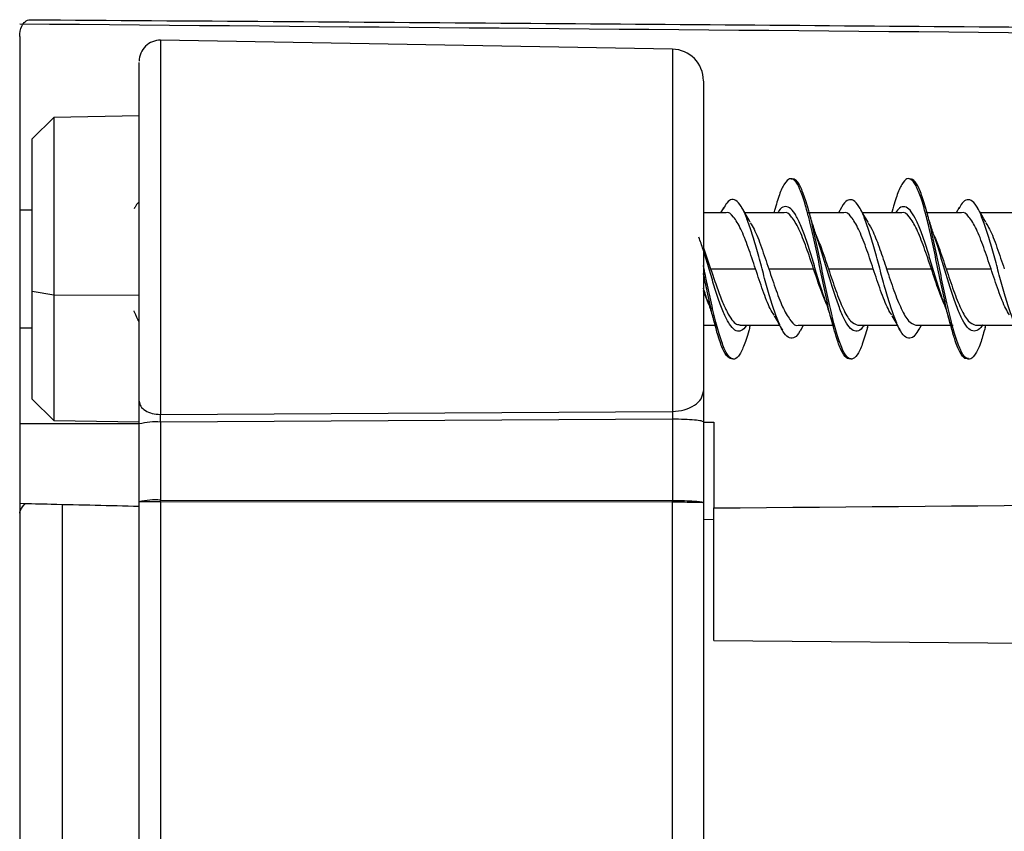
# Model space of a CAD drawing. Units: millimetres. Extents: x 69 to 1126, y 56 to 792.
# Drawn here: x 908 to 927, y 613 to 628 of the extents above; entities that cross this region are included whole.
import ezdxf

# ---------------------------------------------------------------- set-up
doc = ezdxf.new("R2010")
doc.units = ezdxf.units.MM

msp = doc.modelspace()

# ---------------------------------------------------------------- linework, layer by layer
at = {"color": 7, "linetype": 'Continuous', "lineweight": 25}
for p, q in [((908.4118, 627.7693), (908.4118, 595.7053)), ((920.8271, 627.529), (911.0908, 627.6989)), ((911.0908, 627.6989), (911.0908, 622.5956)), ((920.8271, 627.529), (920.8271, 620.6415)), ((909.0589, 626.2318), (908.6518, 625.8247)), ((910.6838, 626.2601), (909.0589, 626.2318)), ((909.0589, 626.2318), (909.0589, 622.8502)), ((908.6518, 622.9209), (908.6518, 625.8247)), ((908.6518, 624.4702), (908.4118, 624.4702)), ((921.8489, 624.4182), (921.4166, 624.4182)), ((921.7977, 624.5103), (921.7447, 624.4182)), ((922.9539, 624.4182), (922.2042, 624.4182)), ((922.7707, 624.4678), (922.7565, 624.4182)), ((923.4137, 624.4182), (923.3809, 624.4182)), ((924.0877, 624.4182), (923.4313, 624.4182)), ((924.0402, 624.5173), (923.9835, 624.4182)), ((925.1934, 624.4182), (924.4432, 624.4182)), ((925.0104, 624.4641), (924.9972, 624.4182)), ((926.328, 624.4182), (925.6706, 624.4182)), ((926.2794, 624.5166), (926.2228, 624.4182)), ((927.4337, 624.4182), (926.6848, 624.4182)), ((921.4166, 623.7531), (921.5546, 623.3503)), ((921.5544, 623.3502), (922.4079, 623.3502)), ((922.6599, 623.3502), (923.5135, 623.3502)), ((923.7944, 623.3502), (924.6479, 623.3502)), ((924.8999, 623.3502), (925.7535, 623.3502)), ((926.0344, 623.3502), (926.8879, 623.3502)), ((908.6518, 620.8757), (908.6518, 622.9209)), ((909.0589, 622.8502), (908.6518, 622.9209)), ((921.5194, 622.6724), (921.4166, 622.9365)), ((909.0589, 622.8502), (909.0589, 620.4686)), ((910.6838, 622.8453), (909.0589, 622.8502)), ((921.4166, 622.7292), (921.4166, 622.4649)), ((910.6838, 620.8361), (910.6838, 622.6651)), ((921.4166, 622.4649), (921.4166, 621.0302)), ((908.4118, 622.2302), (908.6518, 622.2302)), ((921.4166, 622.2822), (921.637, 622.2822)), ((922.1151, 622.2822), (922.8643, 622.2822)), ((922.3007, 622.2466), (922.3108, 622.2822)), ((923.2196, 622.2822), (923.8768, 622.2822)), ((923.269, 622.1875), (923.3234, 622.2822)), ((924.3543, 622.2822), (925.1028, 622.2822)), ((924.5379, 622.2358), (924.5511, 622.2822)), ((925.4597, 622.2822), (926.1177, 622.2822)), ((925.5122, 622.1929), (925.5638, 622.2822)), ((926.1337, 622.2822), (926.1662, 622.2822)), ((926.5942, 622.2822), (927.3436, 622.2822)), ((926.777, 622.2359), (926.7903, 622.2822)), ((908.6518, 620.8757), (909.0589, 620.4686)), ((910.6838, 620.4019), (910.6838, 620.836)), ((909.0589, 620.4686), (910.6838, 620.4402)), ((911.0875, 620.5837), (920.8271, 620.6415)), ((920.8271, 620.4921), (911.0908, 620.4368)), ((920.8271, 620.4921), (920.8271, 618.9481)), ((908.4118, 620.4088), (910.6838, 620.4139)), ((910.6838, 618.9206), (910.6838, 620.4019)), ((911.0908, 620.4368), (911.0908, 618.9555)), ((921.4166, 620.4398), (921.4166, 618.9044)), ((921.4166, 620.4381), (921.6118, 620.4386)), ((921.6118, 620.4386), (921.6118, 618.8046)), ((909.2188, 618.873), (909.2188, 599.6661)), ((910.6838, 610.1615), (910.6838, 618.9206)), ((911.0908, 618.9555), (920.8271, 618.9481)), ((911.0908, 618.9208), (911.0908, 599.1721)), ((920.8271, 618.9133), (911.0908, 618.9208)), ((920.8271, 610.1188), (920.8271, 618.9133)), ((921.4166, 618.9044), (921.4166, 610.8102)), ((921.6118, 616.2851), (921.6118, 618.8046)), ((921.4166, 618.5909), (921.6118, 618.5864)), ((921.6118, 616.2851), (935.2918, 616.1657))]:
    msp.add_line(p, q, dxfattribs=at)
for centre, radius, start, end in [((911.0838, 627.299), 0.4, 89, 180), ((920.8166, 626.929), 0.6, 0, 89), ((910.9886, 619.2377), 1.2034, 85.12899, 104.67131), ((910.9886, 617.7565), 1.2034, 85.12899, 104.67131), ((910.9879, 302.3602), 316.5606, 89.981373, 90.055034), ((888.2489, 618.9382), 22.8419, 359.9564, 0.0436), ((897.9859, 618.9307), 22.8412, 359.95633, 0.04367)]:
    msp.add_arc(centre, radius, start, end, dxfattribs=at)
for points, knots in [([(908.4118, 627.7693), (908.4118, 627.8384), (908.4238, 627.9069), (908.4692, 627.9997), (908.4892, 628.0287), (908.5416, 628.0736), (908.5751, 628.0888), (908.6101, 628.0885)], [0, 0, 0, 0, 0.5, 0.5, 0.75, 0.75, 1, 1, 1, 1]), ([(908.6101, 628.0885), (911.6901, 628.067), (917.8014, 628.0243), (926.8953, 627.9536), (935.8432, 627.8793), (941.7597, 627.8252), (944.6936, 627.7983)], [0, 0, 0, 0, 0.2560707, 0.5080942, 0.7560706, 1, 1, 1, 1]), ([(910.6838, 622.6651), (910.6838, 622.9946), (910.6838, 623.6661), (910.6838, 624.6892), (910.6838, 625.6433), (910.6838, 626.4331), (910.6838, 626.9754), (910.6838, 627.2687), (910.6838, 627.2716), (910.6838, 627.2727)], [0, 0, 0, 0, 0.1438435, 0.2931491, 0.4499983, 0.6067931, 0.7561564, 0.899995, 1, 1, 1, 1]), ([(921.4166, 626.917), (921.4166, 626.9063), (921.4166, 626.8832), (921.4166, 626.5887), (921.4166, 626.0888), (921.4166, 625.3838), (921.4166, 624.5304), (921.4166, 623.6182), (921.4166, 623.0197), (921.4166, 622.7292)], [0, 0, 0, 0, 0.1216, 0.2621257, 0.405764, 0.557936, 0.7116392, 0.8600552, 1, 1, 1, 1]), ([(923.3883, 624.4446), (923.376, 624.4923), (923.3309, 624.6662), (923.2536, 624.8784), (923.155, 625.0516), (923.0567, 625.0817), (922.9591, 624.9858), (922.8636, 624.7861), (922.8005, 624.5675), (922.7703, 624.4628)], [0, 0, 0, 0, 0.0600597, 0.2192101, 0.3774421, 0.5359291, 0.6952055, 0.8540341, 1, 1, 1, 1]), ([(924.5373, 622.2353), (924.5046, 622.1237), (924.4391, 621.9004), (924.341, 621.6983), (924.2428, 621.6133), (924.1447, 621.662), (924.0465, 621.8363), (923.9484, 622.1257), (923.8502, 622.5067), (923.7521, 622.9514), (923.6539, 623.4262), (923.5557, 623.8954), (923.4576, 624.3229), (923.3594, 624.679), (923.2613, 624.9298), (923.1698, 625.0674), (923.1111, 625.0562), (923.0851, 625.0513)], [0, 0, 0, 0, 0.0675972, 0.1351831, 0.202776, 0.2703742, 0.3379548, 0.4055568, 0.4731387, 0.5407432, 0.6083203, 0.6759232, 0.7435113, 0.8111048, 0.8786969, 0.9462864, 1, 1, 1, 1]), ([(925.6287, 624.4486), (925.6216, 624.4766), (925.5817, 624.6345), (925.5092, 624.8355), (925.4115, 625.0269), (925.3133, 625.0903), (925.2147, 625.0162), (925.117, 624.8088), (925.0487, 624.6135), (925.0128, 624.4705), (925.0097, 624.4583)], [0, 0, 0, 0, 0.0342253, 0.1926892, 0.3516417, 0.5098338, 0.667712, 0.8265086, 0.9852804, 1, 1, 1, 1]), ([(926.7774, 622.2421), (926.7505, 622.1466), (926.6909, 621.9349), (926.5986, 621.7267), (926.5004, 621.6191), (926.4023, 621.6434), (926.3041, 621.7968), (926.2059, 622.066), (926.1078, 622.4331), (926.0096, 622.8685), (925.9115, 623.3406), (925.8133, 623.8133), (925.7152, 624.251), (925.617, 624.6214), (925.5189, 624.894), (925.4211, 625.0581), (925.3561, 625.0598), (925.3239, 625.0607)], [0, 0, 0, 0, 0.0554728, 0.1230154, 0.1905323, 0.2580726, 0.3256013, 0.393131, 0.4606642, 0.5281905, 0.595733, 0.6632491, 0.7307932, 0.7983151, 0.8658563, 0.9333778, 1, 1, 1, 1]), ([(910.6838, 624.6152), (910.6629, 624.6009), (910.632, 624.58), (910.601, 624.5139), (910.5911, 624.4927)], [0, 0, 0, 0, 0.6786497, 1, 1, 1, 1]), ([(923.2688, 622.1969), (923.2635, 622.1857), (923.2249, 622.1056), (923.1536, 622.0401), (923.0538, 622.018), (922.954, 622.1157), (922.8549, 622.3042), (922.7557, 622.5694), (922.6557, 622.8976), (922.5563, 623.2622), (922.4573, 623.6322), (922.3577, 623.9825), (922.2577, 624.2805), (922.1586, 624.5053), (922.0595, 624.6475), (921.9595, 624.6856), (921.8715, 624.6322), (921.8168, 624.5346), (921.7951, 624.4958)], [0, 0, 0, 0, 0.0109519, 0.0786568, 0.1460001, 0.2133181, 0.2810107, 0.3485972, 0.4158223, 0.4833194, 0.5510402, 0.6184471, 0.6857117, 0.7533648, 0.8210027, 0.8882534, 0.955681, 1, 1, 1, 1]), ([(925.5126, 622.204), (925.4887, 622.1628), (925.4314, 622.0643), (925.3415, 622.0204), (925.2423, 622.0561), (925.1422, 622.199), (925.0429, 622.4345), (924.9439, 622.7363), (924.8442, 623.0849), (924.7443, 623.456), (924.6452, 623.8176), (924.5461, 624.1454), (924.4461, 624.4122), (924.3466, 624.5899), (924.2476, 624.6784), (924.1481, 624.6607), (924.078, 624.5953), (924.0417, 624.5174), (924.0384, 624.5102)], [0, 0, 0, 0, 0.0485483, 0.1162388, 0.1838001, 0.251012, 0.3185169, 0.3862249, 0.4536045, 0.5208716, 0.5885262, 0.6561415, 0.7233733, 0.7908092, 0.8585219, 0.9259675, 0.9931936, 1, 1, 1, 1]), ([(927.7542, 622.2061), (927.7457, 622.1879), (927.7041, 622.1), (927.6288, 622.0333), (927.5295, 622.0263), (927.4304, 622.1224), (927.3308, 622.3088), (927.2309, 622.5831), (927.1318, 622.9148), (927.0326, 623.2783), (926.9326, 623.6487), (926.8331, 623.9938), (926.7342, 624.2908), (926.6346, 624.5191), (926.5346, 624.6517), (926.4355, 624.6782), (926.3497, 624.6312), (926.2965, 624.5359), (926.2766, 624.5004)], [0, 0, 0, 0, 0.0174092, 0.0844658, 0.1518337, 0.2193829, 0.2865915, 0.3537183, 0.4212288, 0.4886761, 0.5557467, 0.6230466, 0.6906046, 0.7578785, 0.8249597, 0.8924248, 0.9599184, 1, 1, 1, 1]), ([(922.4078, 623.3502), (922.3613, 623.4897), (922.2683, 623.7687), (922.1287, 624.1284), (921.9889, 624.35), (921.8956, 624.4453), (921.8489, 624.4182), (921.8489, 624.4182)], [0, 0, 0, 0, 0.2499649, 0.4999517, 0.7499605, 0.9999913, 1, 1, 1, 1]), ([(922.3081, 624.2409), (922.2817, 624.2852), (922.2287, 624.3745), (922.1767, 624.466), (922.1505, 624.512)], [0, 0, 0, 0, 0.4968664, 1, 1, 1, 1]), ([(923.74, 622.7361), (923.7104, 622.8223), (923.6475, 623.0053), (923.5512, 623.3276), (923.4519, 623.6583), (923.3523, 623.9682), (923.252, 624.228), (923.1525, 624.4161), (923.0532, 624.5279), (922.9532, 624.5443), (922.879, 624.4996), (922.8384, 624.431), (922.8309, 624.4182)], [0, 0, 0, 0, 0.097432, 0.2069903, 0.3170812, 0.4268554, 0.5361542, 0.6460092, 0.7560727, 0.8655491, 0.9750186, 1, 1, 1, 1]), ([(923.5133, 623.3501), (923.4667, 623.4896), (923.3735, 623.7686), (923.2337, 624.1284), (923.0938, 624.35), (923.0006, 624.4453), (922.9539, 624.4182), (922.9539, 624.4182)], [0, 0, 0, 0, 0.2499725, 0.4999571, 0.7499538, 0.9999627, 1, 1, 1, 1]), ([(923.8841, 622.268), (923.87, 622.3176), (923.823, 622.4825), (923.7435, 622.8476), (923.6458, 623.3141), (923.5477, 623.7864), (923.4615, 624.1785), (923.4087, 624.3707), (923.3883, 624.4446)], [0, 0, 0, 0, 0.0851275, 0.2830186, 0.4816221, 0.6793533, 0.8765474, 1, 1, 1, 1]), ([(923.5767, 623.9429), (923.5502, 624.0219), (923.4964, 624.1826), (923.4452, 624.3669), (923.4192, 624.4605)], [0, 0, 0, 0, 0.4918758, 1, 1, 1, 1]), ([(924.6477, 623.3501), (924.601, 623.4896), (924.5077, 623.7686), (924.3677, 624.1283), (924.2277, 624.35), (924.1344, 624.4453), (924.0877, 624.4182), (924.0877, 624.4182)], [0, 0, 0, 0, 0.2499817, 0.4999634, 0.7499451, 0.9999267, 1, 1, 1, 1]), ([(924.5502, 624.2364), (924.5234, 624.2812), (924.4694, 624.3717), (924.4165, 624.4641), (924.3899, 624.5106)], [0, 0, 0, 0, 0.4964695, 1, 1, 1, 1]), ([(925.975, 622.7536), (925.9648, 622.7813), (925.9215, 622.8993), (925.845, 623.1507), (925.7447, 623.4825), (925.6452, 623.806), (925.5459, 624.0949), (925.4459, 624.3285), (925.3459, 624.4803), (925.2466, 624.5429), (925.1546, 624.5301), (925.0955, 624.4521), (925.0699, 624.4182)], [0, 0, 0, 0, 0.0338792, 0.1441209, 0.2538639, 0.3641495, 0.4746702, 0.584612, 0.694511, 0.8050121, 0.9153401, 1, 1, 1, 1]), ([(925.7534, 623.3502), (925.7068, 623.4897), (925.6134, 623.7686), (925.4734, 624.1283), (925.3334, 624.35), (925.2401, 624.4453), (925.1934, 624.4182), (925.1934, 624.4182)], [0, 0, 0, 0, 0.2499677, 0.4999355, 0.7499032, 0.9998709, 1, 1, 1, 1]), ([(926.1272, 622.2583), (926.1174, 622.2915), (926.0752, 622.4356), (925.9998, 622.7712), (925.9014, 623.2348), (925.8038, 623.7085), (925.7129, 624.133), (925.6544, 624.3524), (925.6287, 624.4486)], [0, 0, 0, 0, 0.0588972, 0.2552678, 0.451759, 0.6493033, 0.8464309, 1, 1, 1, 1]), ([(925.8143, 623.9476), (925.7883, 624.0256), (925.7352, 624.1842), (925.6848, 624.3659), (925.6591, 624.4583)], [0, 0, 0, 0, 0.4916946, 1, 1, 1, 1]), ([(926.8882, 623.3503), (926.8415, 623.4897), (926.7481, 623.7687), (926.6081, 624.1284), (926.4681, 624.35), (926.3748, 624.4453), (926.3281, 624.4182), (926.328, 624.4182)], [0, 0, 0, 0, 0.2499765, 0.499953, 0.7499295, 0.999906, 1, 1, 1, 1]), ([(926.7911, 624.2375), (926.7642, 624.2826), (926.71, 624.3734), (926.6569, 624.4662), (926.6302, 624.5128)], [0, 0, 0, 0, 0.4967826, 1, 1, 1, 1]), ([(922.3052, 624.2294), (922.3302, 624.1915), (922.4018, 624.0826), (922.5202, 623.7657), (922.6135, 623.4888), (922.6602, 623.3503)], [0, 0, 0, 0, 0.2112174, 0.6056087, 1, 1, 1, 1]), ([(924.5467, 624.2319), (924.579, 624.1774), (924.6547, 624.0496), (924.7723, 623.7302), (924.8577, 623.4755), (924.8997, 623.3501)], [0, 0, 0, 0, 0.2740583, 0.6424943, 1, 1, 1, 1]), ([(926.7882, 624.2237), (926.8121, 624.1874), (926.8826, 624.08), (926.9998, 623.7654), (927.0932, 623.4886), (927.1398, 623.3502)], [0, 0, 0, 0, 0.2036342, 0.6018171, 1, 1, 1, 1]), ([(925.7884, 624.0204), (925.8236, 623.9366), (925.9055, 623.7417), (925.9874, 623.4923), (926.0341, 623.3501)], [0, 0, 0, 0, 0.4302094, 1, 1, 1, 1]), ([(922.2361, 622.2822), (922.2281, 622.2689), (922.1869, 622.2004), (922.1123, 622.1563), (922.0116, 622.1719), (921.9117, 622.2894), (921.812, 622.483), (921.7115, 622.744), (921.6111, 623.057), (921.5114, 623.3897), (921.4184, 623.7022), (921.3583, 623.8759), (921.3319, 623.9524)], [0, 0, 0, 0, 0.0265599, 0.1373745, 0.2477041, 0.3585983, 0.4697014, 0.5802057, 0.6907156, 0.8018212, 0.9127099, 1, 1, 1, 1]), ([(923.5492, 624.0176), (923.5841, 623.9347), (923.6658, 623.7407), (923.7475, 623.4924), (923.7943, 623.3502)], [0, 0, 0, 0, 0.427367, 1, 1, 1, 1]), ([(924.4748, 622.2822), (924.4549, 622.2544), (924.4014, 622.1798), (924.3152, 622.1547), (924.2148, 622.2019), (924.1143, 622.3505), (924.0146, 622.5749), (923.9147, 622.8565), (923.814, 623.1792), (923.7139, 623.5128), (923.6339, 623.7793), (923.5866, 623.9099), (923.5729, 623.9478)], [0, 0, 0, 0, 0.0662967, 0.1776486, 0.2884482, 0.3991132, 0.5104044, 0.6215826, 0.7321514, 0.8431167, 0.9544824, 1, 1, 1, 1]), ([(926.7224, 622.2822), (926.7209, 622.2795), (926.6862, 622.2157), (926.6175, 622.1704), (926.5178, 622.1616), (926.418, 622.2495), (926.3173, 622.422), (926.2171, 622.6733), (926.1175, 622.9737), (926.0173, 623.3046), (925.9166, 623.6341), (925.8487, 623.8572), (925.8138, 623.9484), (925.8123, 623.9524)], [0, 0, 0, 0, 0.0048074, 0.1144732, 0.224766, 0.335053, 0.4447139, 0.5546528, 0.6650678, 0.7750776, 0.8847047, 0.9949393, 1, 1, 1, 1]), ([(922.3019, 622.2591), (922.2945, 622.2296), (922.2544, 622.0699), (922.1816, 621.8631), (922.0834, 621.6713), (921.9853, 621.6131), (921.887, 621.6837), (921.7889, 621.8803), (921.6907, 622.1879), (921.5926, 622.5824), (921.5012, 623.0042), (921.4426, 623.2871), (921.4166, 623.4122)], [0, 0, 0, 0, 0.0251171, 0.1359947, 0.2468537, 0.3577438, 0.468588, 0.5794795, 0.6903358, 0.8012193, 0.9120775, 1, 1, 1, 1]), ([(921.5546, 623.3503), (921.591, 623.2416), (921.6619, 623.0294), (921.7656, 622.747), (921.8641, 622.5254), (921.9575, 622.3754), (922.0405, 622.2931), (922.0925, 622.2885), (922.1151, 622.2865)], [0, 0, 0, 0, 0.1941897, 0.3791983, 0.5550171, 0.7216377, 0.8790523, 1, 1, 1, 1]), ([(922.7622, 622.4719), (922.7375, 622.5096), (922.666, 622.6181), (922.5479, 622.9345), (922.4546, 623.2115), (922.4079, 623.3499)], [0, 0, 0, 0, 0.2098182, 0.6049091, 1, 1, 1, 1]), ([(922.6602, 623.3503), (922.7067, 623.2108), (922.7999, 622.9318), (922.9397, 622.572), (923.0796, 622.3504), (923.1729, 622.2551), (923.2196, 622.2822), (923.2196, 622.2822)], [0, 0, 0, 0, 0.2499736, 0.4999587, 0.7499554, 0.9999637, 1, 1, 1, 1]), ([(923.7593, 622.6791), (923.724, 622.763), (923.6421, 622.9578), (923.5602, 623.2073), (923.5135, 623.3494)], [0, 0, 0, 0, 0.4304108, 1, 1, 1, 1]), ([(923.7944, 623.3501), (923.841, 623.2102), (923.9343, 622.9303), (924.0743, 622.5773), (924.2143, 622.3303), (924.3076, 622.2983), (924.3543, 622.2822)], [0, 0, 0, 0, 0.2500139, 0.5000278, 0.7500417, 1, 1, 1, 1]), ([(925.0008, 622.4742), (924.9765, 622.5111), (924.9056, 622.6189), (924.7879, 622.9341), (924.6946, 623.2109), (924.6479, 623.3493)], [0, 0, 0, 0, 0.2064376, 0.6032188, 1, 1, 1, 1]), ([(924.8999, 623.3495), (924.9466, 623.2095), (925.0399, 622.9297), (925.1799, 622.5769), (925.3198, 622.3302), (925.4131, 622.2983), (925.4597, 622.2823)], [0, 0, 0, 0, 0.2500812, 0.5001624, 0.7502437, 1, 1, 1, 1]), ([(925.9989, 622.6805), (925.9638, 622.764), (925.882, 622.9586), (925.8002, 623.2078), (925.7535, 623.3499)], [0, 0, 0, 0, 0.4295234, 1, 1, 1, 1]), ([(926.0344, 623.3493), (926.081, 623.2094), (926.1744, 622.9296), (926.3144, 622.5768), (926.4543, 622.3302), (926.5476, 622.2983), (926.5942, 622.2823)], [0, 0, 0, 0, 0.2500957, 0.5001914, 0.7502871, 1, 1, 1, 1]), ([(927.2378, 622.4787), (927.2143, 622.5145), (927.1443, 622.6214), (927.0277, 622.935), (926.9347, 623.2119), (926.8882, 623.3503)], [0, 0, 0, 0, 0.2008854, 0.6004587, 1, 1, 1, 1]), ([(921.6473, 622.2558), (921.6268, 622.3317), (921.5734, 622.5285), (921.4969, 622.8801), (921.4403, 623.1501), (921.4166, 623.263)], [0, 0, 0, 0, 0.2677725, 0.6937964, 1, 1, 1, 1]), ([(921.499, 622.7412), (921.4852, 622.7782), (921.4576, 622.8522), (921.4303, 622.942), (921.4166, 622.9869)], [0, 0, 0, 0, 0.5008308, 1, 1, 1, 1]), ([(921.4954, 622.7471), (921.5211, 622.6697), (921.5735, 622.5123), (921.6235, 622.3323), (921.6488, 622.2409)], [0, 0, 0, 0, 0.4920919, 1, 1, 1, 1]), ([(923.7345, 622.7475), (923.7571, 622.68), (923.8091, 622.5247), (923.858, 622.3503), (923.8856, 622.2516)], [0, 0, 0, 0, 0.4343913, 1, 1, 1, 1]), ([(925.9719, 622.7566), (925.9982, 622.6785), (926.0517, 622.5198), (926.1026, 622.3375), (926.1284, 622.2449)], [0, 0, 0, 0, 0.4919921, 1, 1, 1, 1]), ([(910.6838, 622.3498), (910.6548, 622.4004), (910.6227, 622.4565), (910.5908, 622.5435), (910.5877, 622.552)], [0, 0, 0, 0, 0.9024962, 1, 1, 1, 1]), ([(911.0873, 622.5955), (911.0877, 622.4583), (911.0884, 622.1534), (911.0886, 621.6682), (911.0884, 621.1194), (911.0878, 620.7706), (911.0874, 620.5837)], [0, 0, 0, 0, 0.1875731, 0.4167819, 0.687601, 1, 1, 1, 1]), ([(922.7593, 622.4613), (922.7858, 622.4167), (922.8393, 622.3269), (922.8916, 622.235), (922.918, 622.1887)], [0, 0, 0, 0, 0.4966327, 1, 1, 1, 1]), ([(924.9981, 622.4608), (925.0242, 622.4169), (925.0767, 622.3285), (925.1284, 622.2379), (925.1543, 622.1923)], [0, 0, 0, 0, 0.4972834, 1, 1, 1, 1]), ([(921.9772, 621.6403), (921.9448, 621.6443), (921.8798, 621.6523), (921.782, 621.8234), (921.7041, 622.0337), (921.6595, 622.2083), (921.6473, 622.2558)], [0, 0, 0, 0, 0.2960319, 0.5932872, 0.8895346, 1, 1, 1, 1]), ([(924.2283, 621.6426), (924.1975, 621.6405), (924.1338, 621.6363), (924.038, 621.7942), (923.9542, 622.0037), (923.9027, 622.1979), (923.8841, 622.268)], [0, 0, 0, 0, 0.2674361, 0.5532943, 0.8387171, 1, 1, 1, 1]), ([(926.4532, 621.6525), (926.4329, 621.6462), (926.38, 621.6297), (926.2937, 621.7576), (926.2057, 621.9705), (926.1501, 622.1742), (926.1272, 622.2583)], [0, 0, 0, 0, 0.1871576, 0.4868623, 0.7882436, 1, 1, 1, 1]), ([(920.8271, 620.6415), (920.9047, 620.6481), (921.0598, 620.6613), (921.2544, 620.7515), (921.3902, 620.8791), (921.4078, 620.9798), (921.4166, 621.0302)], [0, 0, 0, 0, 0.25, 0.5, 0.75, 1, 1, 1, 1]), ([(921.4166, 621.0302), (921.4166, 620.9296), (921.4166, 620.7494), (921.4166, 620.5346), (921.4166, 620.4398)], [0, 0, 0, 0, 0.5585736, 1, 1, 1, 1]), ([(910.6838, 620.836), (910.6899, 620.8027), (910.7021, 620.7359), (910.7956, 620.652), (910.9291, 620.5938), (911.0347, 620.587), (911.0874, 620.5836)], [0, 0, 0, 0, 0.2499998, 0.4999998, 0.7499998, 1, 1, 1, 1]), ([(911.0908, 620.4368), (911.0906, 620.4496), (911.0902, 620.4757), (911.0896, 620.5143), (911.0888, 620.5515), (911.0879, 620.573), (911.0875, 620.5836)], [0, 0, 0, 0, 0.2425703, 0.497334, 0.7534068, 1, 1, 1, 1]), ([(920.8271, 620.6415), (920.8273, 620.6308), (920.8278, 620.6093), (920.828, 620.5719), (920.8278, 620.5324), (920.8273, 620.5056), (920.8271, 620.4921)], [0, 0, 0, 0, 0.2500865, 0.5, 0.7499135, 1, 1, 1, 1]), ([(908.4118, 618.8933), (908.6118, 618.8885), (909.3692, 618.8703), (910.1265, 618.8525), (910.6838, 618.8395)], [0, 0, 0, 0, 0.2641009, 1, 1, 1, 1]), ([(908.4118, 618.7055), (908.4118, 618.7062), (908.4119, 618.72), (908.4227, 618.7646), (908.4598, 618.8155), (908.5098, 618.879), (908.519, 618.8908)], [0, 0, 0, 0, 0.0152013, 0.2861678, 0.8682874, 1, 1, 1, 1]), ([(920.8271, 618.9481), (920.8887, 618.9476), (921.0224, 618.9467), (921.1776, 618.9403), (921.2875, 618.9322), (921.3573, 618.9243), (921.4068, 618.9148), (921.4133, 618.908), (921.4166, 618.9044)], [0, 0, 0, 0, 0.1985765, 0.4309637, 0.5604365, 0.6984374, 0.8449606, 1, 1, 1, 1]), ([(921.4166, 618.9044), (921.4133, 618.9051), (921.4068, 618.9065), (921.3575, 618.9082), (921.2878, 618.9098), (921.1781, 618.9114), (921.0228, 618.9128), (920.8889, 618.9131), (920.8271, 618.9133)], [0, 0, 0, 0, 0.1547473, 0.3010619, 0.4389378, 0.5683692, 0.8009232, 1, 1, 1, 1])]:
    msp.add_open_spline(points, degree=3, knots=knots, dxfattribs=at)
for points in [[(908.4118, 628.011), (920.5716, 627.9049), (932.7316, 627.7987), (944.8918, 627.6926)], [(921.4166, 620.4398), (921.4078, 620.4466), (921.3902, 620.4602), (921.2544, 620.4773), (921.0598, 620.4895), (920.9047, 620.4913), (920.8271, 620.4921)], [(921.6118, 618.8046), (926.9718, 618.8514), (932.3318, 618.8982), (937.6918, 618.9449)]]:
    msp.add_open_spline(points, degree=3, dxfattribs=at)

doc.saveas('drawing.dxf')
